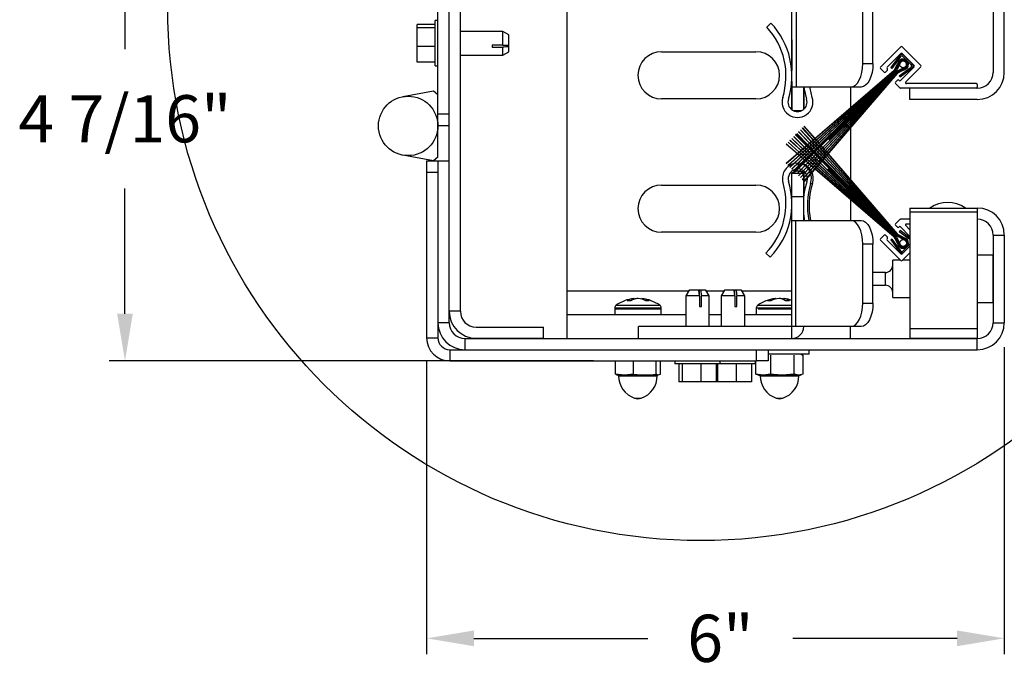
# Model space of a CAD drawing. Units: inches. Extents: x 170 to 312, y 215 to 248.
# Drawn here: x 247 to 249, y 216 to 217 of the extents above; entities that cross this region are included whole.
import ezdxf

# ---------------------------------------------------------------- set-up
doc = ezdxf.new("R2010")
doc.units = ezdxf.units.IN
doc.header["$LTSCALE"] = 0.25
doc.header["$MEASUREMENT"] = 0
doc.layers.add('ANNOTATIONS', color=1, linetype='Continuous')
doc.layers.add('DETAILS', color=4, linetype='Continuous')
doc.styles.add('ARIAL', font='arial.ttf', dxfattribs={"height": 0.09375})
doc.dimstyles.new('STANDARD$0', dxfattribs={"dimtxt": 0.09375, "dimasz": 0.09375, "dimexe": 0.03125, "dimexo": 0.046875, "dimgap": 0.09, "dimtad": 0, "dimtih": 1, "dimtoh": 1, "dimdec": 4, "dimzin": 0, "dimdsep": 46, "dimtxsty": 'ARIAL', "dimcen": 0.09, "dimadec": 0, "dimazin": 0, "dimtfac": 1, "dimtdec": 4, "dimtofl": 0, "dimtmove": 0, "dimatfit": 1, "dimfxl": 1, "dimtolj": 1, "dimtzin": 0, "dimarcsym": 0})

# ---------------------------------------------------------------- blocks, each defined once
blk = doc.blocks.new('*D86')
at = {"layer": 'ANNOTATIONS', "color": 0, "lineweight": -2, "transparency": 16777216}
for p, q in [((248.4415, 217.5291), (247.4725, 217.5291)), ((247.5038, 217.4354), (247.5038, 217.3011)), ((247.5038, 216.7756), (247.5038, 217.0242)), ((248.4346, 216.6818), (247.4725, 216.6818))]:
    blk.add_line(p, q, dxfattribs=at)
at = {"layer": 'ANNOTATIONS', "color": 0, "transparency": 16777216}
for points in [[(247.4882, 217.4354), (247.5194, 217.4354), (247.5038, 217.5291)], [(247.4882, 216.7756), (247.5194, 216.7756), (247.5038, 216.6818)]]:
    blk.add_solid(points, dxfattribs=at)
at = {"layer": 'defpoints', "color": 0, "transparency": 16777216}
for p in [(248.4884, 217.5291), (247.5038, 216.6818), (248.4815, 216.6818)]:
    blk.add_point(p, dxfattribs=at)
at = {"layer": 'ANNOTATIONS', "color": 0, "transparency": 16777216, "insert": (247.5038, 217.1626), "char_height": 0.09375, "attachment_point": 5, "style": 'ARIAL'}
blk.add_mtext('\\A1;4 7/16"', dxfattribs=at)
blk = doc.blocks.new('*D93')
at = {"layer": 'ANNOTATIONS', "color": 0, "lineweight": -2, "transparency": 16777216}
for p, q in [((249.2503, 216.7092), (249.2503, 216.0997)), ((248.103, 216.6807), (248.103, 216.0997)), ((248.1967, 216.1309), (248.5423, 216.1309)), ((249.1565, 216.1309), (248.8306, 216.1309))]:
    blk.add_line(p, q, dxfattribs=at)
at = {"layer": 'ANNOTATIONS', "color": 0, "transparency": 16777216}
for points in [[(248.1967, 216.1466), (248.1967, 216.1153), (248.103, 216.1309)], [(249.1565, 216.1466), (249.1565, 216.1153), (249.2503, 216.1309)]]:
    blk.add_solid(points, dxfattribs=at)
at = {"layer": 'defpoints', "color": 0, "transparency": 16777216}
for p in [(249.2503, 216.7561), (248.103, 216.7276), (249.2503, 216.1309)]:
    blk.add_point(p, dxfattribs=at)
at = {"layer": 'ANNOTATIONS', "color": 0, "transparency": 16777216, "insert": (248.6864, 216.1309), "char_height": 0.09375, "attachment_point": 5, "style": 'ARIAL'}
blk.add_mtext('\\A1;6"', dxfattribs=at)

msp = doc.modelspace()

# ---------------------------------------------------------------- linework, layer by layer
at = {"layer": 'DETAILS'}
for p, q in [((248.382, 216.72643), (248.382, 217.50681)), ((248.12531, 217.08661), (248.12531, 217.47658)), ((248.14762, 216.75774), (248.14762, 217.47549)), ((248.16993, 216.78043), (248.16993, 217.47549)), ((248.82843, 217.18045), (248.82843, 217.48337)), ((248.83785, 217.22556), (248.83785, 217.48337)), ((249.228, 217.47549), (249.228, 217.25462)), ((249.25031, 217.25462), (249.25031, 217.47549)), ((248.96906, 217.27243), (248.96906, 217.43649)), ((248.98936, 217.27243), (248.98936, 217.43649)), ((248.08406, 217.27529), (248.08406, 217.34974)), ((248.11968, 217.34974), (248.08406, 217.34974)), ((248.12531, 217.35751), (248.11968, 217.35751)), ((248.11968, 217.26751), (248.11968, 217.35751)), ((248.78687, 217.35271), (248.77832, 217.34469)), ((248.11968, 217.34315), (248.08406, 217.34315)), ((248.25441, 217.33595), (248.16993, 217.33595)), ((248.26593, 217.3293), (248.25441, 217.33595)), ((248.25441, 217.30863), (248.25441, 217.33595)), ((248.26593, 217.29573), (248.26593, 217.3293)), ((248.82843, 217.31949), (248.82806, 217.31949)), ((248.82806, 217.31949), (248.82806, 217.25838)), ((248.11968, 217.30593), (248.08406, 217.30593)), ((248.23312, 217.30863), (248.23312, 217.30483)), ((248.25441, 217.30863), (248.23312, 217.30863)), ((248.23312, 217.30483), (248.25441, 217.30483)), ((248.25441, 217.30863), (248.26593, 217.30973)), ((248.25441, 217.28908), (248.25441, 217.30483)), ((248.25441, 217.28908), (248.26593, 217.29573)), ((248.25475, 217.30866), (248.26593, 217.30866)), ((248.5695, 217.29587), (248.757, 217.29587)), ((249.04455, 217.30543), (249.00412, 217.26499)), ((249.04455, 217.29217), (249.01737, 217.26499)), ((249.08433, 217.26831), (249.04721, 217.30543)), ((249.07107, 217.26831), (249.04721, 217.29217)), ((248.11968, 217.27529), (248.08406, 217.27529)), ((248.16993, 217.28908), (248.25441, 217.28908)), ((248.96906, 217.27243), (248.98936, 217.27243)), ((249.04195, 217.28782), (249.02467, 217.26433)), ((249.04421, 217.28615), (249.02693, 217.26266)), ((249.03318, 217.26135), (249.03894, 217.27259)), ((249.03911, 217.27253), (249.03335, 217.26127)), ((249.03352, 217.26118), (249.03929, 217.27247)), ((249.03947, 217.27241), (249.03369, 217.2611)), ((249.03385, 217.26101), (249.03965, 217.27235)), ((249.03983, 217.27229), (249.03402, 217.26093)), ((249.03419, 217.26084), (249.04001, 217.27223)), ((249.04019, 217.27216), (249.03435, 217.26076)), ((249.03452, 217.26067), (249.04037, 217.27211)), ((249.04055, 217.27205), (249.03469, 217.26059)), ((249.03485, 217.2605), (249.04073, 217.27199)), ((249.0654, 217.27), (249.0489, 217.2865)), ((249.06739, 217.27199), (249.05089, 217.28849)), ((248.11968, 217.26751), (248.12531, 217.26751)), ((248.81712, 217.07413), (249.03112, 217.25853)), ((249.03126, 217.25839), (248.81735, 217.0739)), ((248.82085, 217.0704), (249.03139, 217.25826)), ((249.03152, 217.25813), (248.82108, 217.07017)), ((248.82455, 217.0667), (249.03166, 217.258)), ((249.03179, 217.25786), (248.82477, 217.06648)), ((248.82823, 217.06302), (249.03192, 217.25773)), ((249.03205, 217.2576), (248.82845, 217.0628)), ((248.83188, 217.05937), (249.03219, 217.25746)), ((249.03232, 217.25733), (248.83211, 217.05914)), ((248.83325, 217.058), (249.03245, 217.2572)), ((249.03378, 217.25587), (248.83458, 217.05667)), ((248.83797, 217.05328), (249.03616, 217.25349)), ((249.0363, 217.25335), (248.8382, 217.05305)), ((248.84163, 217.04962), (249.03643, 217.25322)), ((249.03656, 217.25309), (248.84186, 217.0494)), ((248.84531, 217.04594), (249.03669, 217.25296)), ((249.03683, 217.25282), (248.84553, 217.04572)), ((248.849, 217.04225), (249.03696, 217.25269)), ((249.03709, 217.25256), (248.84923, 217.04202)), ((248.85273, 217.03852), (249.03722, 217.25243)), ((249.03736, 217.25229), (248.85296, 217.03829)), ((248.9018, 217.12204), (249.0347, 217.25495)), ((249.03603, 217.25362), (248.90312, 217.12071)), ((249.01141, 217.25505), (249.00412, 217.26234)), ((249.01804, 217.25903), (249.01406, 217.25505)), ((249.01737, 217.26234), (249.01804, 217.26168)), ((249.02467, 217.26433), (249.02693, 217.26266)), ((249.04254, 217.27141), (249.03652, 217.25965)), ((249.03848, 217.25769), (249.05024, 217.26371)), ((249.05082, 217.2619), (249.03933, 217.25602)), ((249.03942, 217.25586), (249.05088, 217.26172)), ((249.05094, 217.26154), (249.0395, 217.25569)), ((249.03959, 217.25552), (249.051, 217.26136)), ((249.05106, 217.26118), (249.03967, 217.25536)), ((249.03976, 217.25519), (249.05112, 217.261)), ((249.05118, 217.26082), (249.03984, 217.25502)), ((249.03993, 217.25485), (249.05124, 217.26064)), ((249.0513, 217.26046), (249.04001, 217.25469)), ((249.0401, 217.25452), (249.05136, 217.26028)), ((249.05142, 217.2601), (249.04019, 217.25435)), ((249.04156, 217.24804), (249.06505, 217.26532)), ((249.04323, 217.24577), (249.06671, 217.26305)), ((249.04389, 217.23848), (249.07107, 217.26566)), ((249.05455, 217.23588), (249.08433, 217.26566)), ((248.82806, 217.23693), (248.82806, 217.18072)), ((249.03395, 217.23516), (249.03792, 217.23914)), ((249.0426, 217.22385), (249.03395, 217.23251)), ((249.04058, 217.23914), (249.04124, 217.23848)), ((249.04156, 217.24804), (249.04323, 217.24577)), ((249.19481, 217.23268), (249.05588, 217.23268)), ((248.1163, 217.21779), (248.05549, 217.20653)), ((248.12531, 217.21029), (248.1163, 217.21779)), ((248.96592, 217.22556), (248.82843, 217.22556)), ((248.85187, 217.22556), (248.85187, 217.18141)), ((248.85225, 217.18173), (248.85225, 217.22556)), ((248.9445, 217.22556), (248.9445, 217.18388)), ((249.19668, 217.22331), (249.04393, 217.22331)), ((249.06281, 217.20099), (249.06281, 217.22331)), ((249.19668, 217.23081), (249.19668, 217.22518)), ((248.757, 217.20212), (248.5695, 217.20212)), ((249.19668, 217.20099), (249.06281, 217.20099)), ((248.84764, 217.17868), (248.83144, 217.17868)), ((248.9445, 217.18356), (248.9445, 217.18073)), ((248.9445, 217.1804), (248.9445, 217.17749)), ((248.9445, 217.17716), (248.9445, 217.17416)), ((248.9445, 217.17383), (248.9445, 217.17074)), ((248.14762, 217.17189), (248.12531, 217.17189)), ((248.9445, 217.1704), (248.9445, 217.16925)), ((248.9445, 217.16659), (248.9445, 217.16474)), ((248.9445, 217.16209), (248.9445, 217.16089)), ((248.9445, 217.16053), (248.9445, 217.15713)), ((248.9445, 217.15678), (248.9445, 217.15323)), ((248.14762, 217.14845), (248.12531, 217.14845)), ((248.84192, 217.13703), (248.8417, 217.13681)), ((248.86347, 217.11406), (248.8417, 217.13681)), ((248.84192, 217.13703), (248.86369, 217.11426)), ((248.8456, 217.14071), (248.84537, 217.14048)), ((248.86699, 217.1171), (248.84537, 217.14048)), ((248.8456, 217.14071), (248.86722, 217.1173)), ((248.84929, 217.14441), (248.84907, 217.14418)), ((248.87053, 217.12015), (248.84907, 217.14418)), ((248.84929, 217.14441), (248.87076, 217.12035)), ((248.85302, 217.14813), (248.8528, 217.14791)), ((248.87409, 217.12322), (248.8528, 217.14791)), ((248.85302, 217.14813), (248.87432, 217.12342)), ((248.9445, 217.15286), (248.9445, 217.14917)), ((248.9445, 217.14879), (248.9445, 217.14492)), ((248.9445, 217.14453), (248.9445, 217.04198)), ((248.82114, 217.11626), (248.82092, 217.11603)), ((248.84294, 217.09638), (248.82092, 217.11603)), ((248.82114, 217.11626), (248.84318, 217.09658)), ((248.82484, 217.11995), (248.82462, 217.11973)), ((248.84654, 217.09948), (248.82462, 217.11973)), ((248.82484, 217.11995), (248.84677, 217.09968)), ((248.82851, 217.12362), (248.82829, 217.1234)), ((248.85011, 217.10255), (248.82829, 217.1234)), ((248.82851, 217.12362), (248.85034, 217.10275)), ((248.83217, 217.12728), (248.83195, 217.12706)), ((248.85365, 217.1056), (248.83195, 217.12706)), ((248.83217, 217.12728), (248.85388, 217.1058)), ((248.8369, 217.13201), (248.83557, 217.13068)), ((248.85741, 217.10884), (248.83557, 217.13068)), ((248.8369, 217.13201), (248.85883, 217.11007)), ((248.83826, 217.13337), (248.83804, 217.13315)), ((248.85994, 217.11102), (248.83804, 217.13315)), ((248.83826, 217.13337), (248.86017, 217.11122)), ((248.86979, 217.11407), (248.86719, 217.11689)), ((248.86742, 217.11708), (248.87002, 217.11427)), ((248.87323, 217.11713), (248.87072, 217.11993)), ((248.87095, 217.12013), (248.87345, 217.11733)), ((248.8759, 217.11413), (248.87342, 217.11692)), ((248.87364, 217.11712), (248.87612, 217.11434)), ((248.87668, 217.12021), (248.87428, 217.123)), ((248.87451, 217.1232), (248.87691, 217.12042)), ((248.87926, 217.11723), (248.87687, 217.12)), ((248.87709, 217.1202), (248.87948, 217.11744)), ((248.88182, 217.11426), (248.87944, 217.11702)), ((248.87966, 217.11722), (248.88204, 217.11446)), ((248.90312, 217.12071), (248.9018, 217.12204)), ((248.81742, 217.11253), (248.81719, 217.1123)), ((248.83931, 217.09324), (248.81719, 217.1123)), ((248.81742, 217.11253), (248.83954, 217.09344)), ((248.84646, 217.09324), (248.84317, 217.09617)), ((248.84341, 217.09637), (248.84668, 217.09345)), ((248.84993, 217.09634), (248.84676, 217.09927)), ((248.847, 217.09947), (248.85016, 217.09655)), ((248.85329, 217.09324), (248.85015, 217.09614)), ((248.85338, 217.09942), (248.85033, 217.10234)), ((248.85038, 217.09634), (248.85351, 217.09345)), ((248.85055, 217.10254), (248.8536, 217.09962)), ((248.85662, 217.09632), (248.8536, 217.09922)), ((248.85382, 217.09941), (248.85684, 217.09653)), ((248.85681, 217.10248), (248.85386, 217.10539)), ((248.85409, 217.10559), (248.85703, 217.10268)), ((248.85984, 217.09325), (248.85684, 217.09612)), ((248.85993, 217.09938), (248.85702, 217.10227)), ((248.85705, 217.09632), (248.86005, 217.09345)), ((248.85724, 217.10247), (248.86015, 217.09959)), ((248.86049, 217.10576), (248.85762, 217.10863)), ((248.85904, 217.10986), (248.86189, 217.10701)), ((248.86305, 217.09631), (248.86014, 217.09918)), ((248.86296, 217.10797), (248.86015, 217.11081)), ((248.86036, 217.09938), (248.86326, 217.09651)), ((248.86038, 217.11101), (248.86319, 217.10817)), ((248.86354, 217.10271), (248.8607, 217.10556)), ((248.8621, 217.10681), (248.86492, 217.10399)), ((248.86596, 217.10495), (248.86317, 217.10776)), ((248.86614, 217.09325), (248.86325, 217.0961)), ((248.86339, 217.10797), (248.86618, 217.10515)), ((248.86347, 217.09631), (248.86635, 217.09345)), ((248.86638, 217.11102), (248.86367, 217.11385)), ((248.86657, 217.09968), (248.86375, 217.10251)), ((248.86389, 217.11404), (248.8666, 217.11122)), ((248.86512, 217.10378), (248.86793, 217.10098)), ((248.86894, 217.10194), (248.86616, 217.10474)), ((248.86638, 217.10494), (248.86915, 217.10214)), ((248.86926, 217.108), (248.86658, 217.11081)), ((248.86959, 217.09666), (248.86678, 217.09947)), ((248.8668, 217.11101), (248.86948, 217.1082)), ((248.86813, 217.10077), (248.87093, 217.09798)), ((248.8719, 217.09894), (248.86914, 217.10173)), ((248.86935, 217.10194), (248.87211, 217.09915)), ((248.87214, 217.105), (248.86946, 217.10779)), ((248.86968, 217.10799), (248.87235, 217.1052)), ((248.87075, 217.0955), (248.8698, 217.09645)), ((248.87258, 217.11106), (248.86999, 217.11386)), ((248.87021, 217.11406), (248.8728, 217.11126)), ((248.87113, 217.09777), (248.87208, 217.09683)), ((248.87304, 217.09779), (248.87211, 217.09874)), ((248.87231, 217.09894), (248.87325, 217.098)), ((248.875, 217.10201), (248.87233, 217.10479)), ((248.87255, 217.10499), (248.87521, 217.10221)), ((248.87535, 217.10806), (248.87277, 217.11085)), ((248.87299, 217.11105), (248.87556, 217.10827)), ((248.8734, 217.0955), (248.8766, 217.0923)), ((248.87754, 217.09325), (248.87436, 217.09646)), ((248.87457, 217.09667), (248.87775, 217.09345)), ((248.8761, 217.10085), (248.8752, 217.1018)), ((248.8754, 217.102), (248.87631, 217.10106)), ((248.8781, 217.10508), (248.87554, 217.10786)), ((248.87575, 217.10806), (248.87831, 217.10529)), ((248.87857, 217.11115), (248.87609, 217.11392)), ((248.87631, 217.11413), (248.87879, 217.11135)), ((248.88051, 217.09625), (248.8774, 217.0995)), ((248.8776, 217.0997), (248.88071, 217.09645)), ((248.87917, 217.10392), (248.8783, 217.10487)), ((248.87851, 217.10508), (248.87938, 217.10413)), ((248.88123, 217.10817), (248.87876, 217.11094)), ((248.87897, 217.11114), (248.88144, 217.10838)), ((248.88349, 217.09926), (248.88045, 217.10255)), ((248.88066, 217.10275), (248.88369, 217.09946)), ((248.88338, 217.09325), (248.88071, 217.09604)), ((248.88091, 217.09624), (248.88358, 217.09346)), ((248.88226, 217.10701), (248.88142, 217.10796)), ((248.88163, 217.10817), (248.88247, 217.10722)), ((248.88438, 217.11129), (248.88201, 217.11404)), ((248.88222, 217.11425), (248.88459, 217.1115)), ((248.88649, 217.10228), (248.88351, 217.10561)), ((248.88626, 217.09626), (248.88368, 217.09904)), ((248.88372, 217.10582), (248.88669, 217.10249)), ((248.88389, 217.09925), (248.88646, 217.09647)), ((248.88538, 217.11013), (248.88457, 217.11107)), ((248.88478, 217.11128), (248.88559, 217.11034)), ((248.88904, 217.09325), (248.88645, 217.09605)), ((248.88951, 217.10534), (248.88661, 217.10871)), ((248.88665, 217.09626), (248.88924, 217.09346)), ((248.88916, 217.09929), (248.88668, 217.10207)), ((248.88682, 217.10892), (248.88972, 217.10555)), ((248.88688, 217.10228), (248.88936, 217.0995)), ((248.89185, 217.09628), (248.88935, 217.09908)), ((248.88955, 217.09929), (248.89204, 217.0965)), ((248.89209, 217.10235), (248.8897, 217.10513)), ((248.8899, 217.10533), (248.89229, 217.10256)), ((248.89456, 217.09325), (248.89204, 217.09607)), ((248.89223, 217.09628), (248.89475, 217.09347)), ((248.89468, 217.09935), (248.89227, 217.10214)), ((248.89247, 217.10235), (248.89488, 217.09956)), ((248.89729, 217.09632), (248.89487, 217.09913)), ((248.89506, 217.09935), (248.89749, 217.09653)), ((248.89994, 217.09325), (248.89748, 217.0961)), ((248.89767, 217.09632), (248.90013, 217.09347)), ((248.1163, 217.07912), (248.05549, 217.09038)), ((248.103, 217.07912), (248.14762, 217.07912)), ((248.103, 217.07912), (248.103, 216.72756)), ((248.12531, 217.08661), (248.1163, 217.07912)), ((248.12531, 217.07912), (248.12531, 216.72756)), ((248.84294, 217.09011), (248.83954, 217.09304)), ((248.83978, 217.09324), (248.84317, 217.09031)), ((248.84654, 217.08701), (248.84318, 217.08991)), ((248.8434, 217.09011), (248.84676, 217.08722)), ((248.84993, 217.09014), (248.84668, 217.09304)), ((248.8501, 217.08394), (248.84677, 217.08681)), ((248.84691, 217.09324), (248.85015, 217.09035)), ((248.84699, 217.08702), (248.85032, 217.08415)), ((248.85338, 217.08707), (248.85016, 217.08994)), ((248.85364, 217.08089), (248.85033, 217.08374)), ((248.85038, 217.09015), (248.85359, 217.08727)), ((248.85055, 217.08395), (248.85386, 217.0811)), ((248.85662, 217.09017), (248.85351, 217.09304)), ((248.8568, 217.08401), (248.8536, 217.08687)), ((248.85373, 217.09324), (248.85684, 217.09037)), ((248.85382, 217.08707), (248.85701, 217.08422)), ((248.85498, 217.07973), (248.85387, 217.08069)), ((248.85409, 217.0809), (248.85519, 217.07994)), ((248.85994, 217.07546), (248.85641, 217.07851)), ((248.85662, 217.07872), (248.86014, 217.07567)), ((248.85993, 217.08711), (248.85684, 217.08996)), ((248.8581, 217.08285), (248.85703, 217.08381)), ((248.85705, 217.09017), (248.86014, 217.08731)), ((248.85724, 217.08402), (248.85831, 217.08306)), ((248.86296, 217.07852), (248.8595, 217.0816)), ((248.85971, 217.08181), (248.86317, 217.07873)), ((248.86304, 217.09018), (248.86005, 217.09304)), ((248.86119, 217.08594), (248.86015, 217.0869)), ((248.86027, 217.09325), (248.86325, 217.09039)), ((248.86036, 217.08711), (248.8614, 217.08615)), ((248.86595, 217.08154), (248.86257, 217.08467)), ((248.86278, 217.08488), (248.86616, 217.08175)), ((248.86637, 217.07547), (248.86318, 217.07832)), ((248.86427, 217.08902), (248.86326, 217.08998)), ((248.86339, 217.07852), (248.86657, 217.07568)), ((248.86347, 217.09018), (248.86447, 217.08922)), ((248.86893, 217.08455), (248.86562, 217.08772)), ((248.86583, 217.08793), (248.86914, 217.08476)), ((248.86926, 217.07849), (248.86617, 217.08134)), ((248.86733, 217.09207), (248.86635, 217.09304)), ((248.86638, 217.08155), (248.86946, 217.0787)), ((248.86656, 217.09325), (248.86753, 217.09228)), ((248.8719, 217.08755), (248.86866, 217.09076)), ((248.86887, 217.09096), (248.8721, 217.08776)), ((248.87213, 217.0815), (248.86915, 217.08435)), ((248.86935, 217.08455), (248.87233, 217.0817)), ((248.87257, 217.07543), (248.86948, 217.07829)), ((248.86968, 217.0785), (248.87277, 217.07564)), ((248.87528, 217.09097), (248.87208, 217.09417)), ((248.875, 217.08449), (248.87211, 217.08734)), ((248.87231, 217.08755), (248.8752, 217.0847)), ((248.87534, 217.07843), (248.87235, 217.08129)), ((248.87254, 217.0815), (248.87553, 217.07864)), ((248.8781, 217.08142), (248.8752, 217.08428)), ((248.8754, 217.08449), (248.8783, 217.08163)), ((248.87831, 217.08795), (248.87549, 217.09076)), ((248.87857, 217.07535), (248.87556, 217.07822)), ((248.87575, 217.07843), (248.87875, 217.07556)), ((248.87681, 217.09209), (248.8796, 217.0893)), ((248.88051, 217.09025), (248.87775, 217.09304)), ((248.87795, 217.09325), (248.88071, 217.09046)), ((248.88123, 217.07833), (248.87831, 217.08121)), ((248.88134, 217.08492), (248.87851, 217.08774)), ((248.87851, 217.08142), (248.88142, 217.07854)), ((248.87981, 217.0891), (248.88261, 217.08629)), ((248.88349, 217.08724), (248.88071, 217.09004)), ((248.88091, 217.09025), (248.88368, 217.08745)), ((248.88438, 217.07521), (248.88144, 217.07812)), ((248.88439, 217.08187), (248.88154, 217.08471)), ((248.88163, 217.07833), (248.88456, 217.07543)), ((248.88282, 217.08609), (248.88564, 217.08327)), ((248.88626, 217.09024), (248.88358, 217.09304)), ((248.88648, 217.08421), (248.88369, 217.08703)), ((248.88377, 217.09325), (248.88645, 217.09045)), ((248.88389, 217.08724), (248.88667, 217.08443)), ((248.88746, 217.07879), (248.8846, 217.08166)), ((248.88585, 217.08306), (248.88869, 217.08021)), ((248.88916, 217.08721), (248.88646, 217.09003)), ((248.88665, 217.09024), (248.88935, 217.08742)), ((248.88951, 217.08116), (248.88669, 217.084)), ((248.88688, 217.08422), (248.88969, 217.08137)), ((249.03477, 216.93148), (248.88767, 217.07858)), ((248.8889, 217.08), (249.0361, 216.93281)), ((248.89185, 217.09022), (248.88924, 217.09304)), ((248.89208, 217.08415), (248.88936, 217.087)), ((248.88943, 217.09325), (248.89204, 217.09043)), ((248.88955, 217.08721), (248.89227, 217.08436)), ((249.03623, 216.93294), (248.88971, 217.08095)), ((248.8899, 217.08116), (249.03636, 216.93307)), ((248.89468, 217.08715), (248.89204, 217.09)), ((248.89223, 217.09022), (248.89486, 217.08737)), ((249.03649, 216.9332), (248.89229, 217.08394)), ((248.89247, 217.08415), (249.03663, 216.93334)), ((248.89729, 217.09019), (248.89475, 217.09304)), ((249.03676, 216.93347), (248.89488, 217.08694)), ((248.89494, 217.09325), (248.89748, 217.0904)), ((248.89506, 217.08716), (249.03689, 216.9336)), ((249.03702, 216.93374), (248.89749, 217.08997)), ((248.89767, 217.09019), (249.03716, 216.93387)), ((249.03729, 216.934), (248.90013, 217.09303)), ((248.90032, 217.09325), (249.03742, 216.93413)), ((248.81712, 217.07413), (248.81735, 217.0739)), ((248.82085, 217.0704), (248.82108, 217.07017)), ((248.82455, 217.0667), (248.82477, 217.06648)), ((248.82823, 217.06302), (248.82845, 217.0628)), ((248.83188, 217.05937), (248.83211, 217.05914)), ((248.83325, 217.058), (248.83458, 217.05667)), ((248.84054, 217.06749), (248.84051, 217.06526)), ((248.84063, 217.07446), (248.84055, 217.06794)), ((248.86346, 217.07243), (248.86017, 217.07527)), ((248.86037, 217.07548), (248.86366, 217.07264)), ((248.86699, 217.06939), (248.86369, 217.07223)), ((248.86389, 217.07245), (248.86718, 217.0696)), ((248.86979, 217.07242), (248.86659, 217.07527)), ((248.86679, 217.07548), (248.86998, 217.07264)), ((248.87052, 217.06634), (248.86721, 217.06919)), ((248.86741, 217.06941), (248.87071, 217.06656)), ((248.87322, 217.06936), (248.87001, 217.07222)), ((248.87021, 217.07243), (248.87341, 217.06958)), ((248.87408, 217.06328), (248.87075, 217.06615)), ((248.87094, 217.06636), (248.87427, 217.06349)), ((248.8759, 217.07236), (248.87279, 217.07523)), ((248.87298, 217.07544), (248.87609, 217.07257)), ((248.87667, 217.06628), (248.87344, 217.06916)), ((248.87363, 217.06937), (248.87686, 217.06649)), ((249.03119, 216.9279), (248.87431, 217.06308)), ((248.8745, 217.06329), (249.03132, 216.92803)), ((248.87925, 217.06926), (248.87612, 217.07216)), ((248.87631, 217.07237), (248.87943, 217.06948)), ((249.03146, 216.92817), (248.8769, 217.06608)), ((248.87708, 217.06629), (249.03159, 216.9283)), ((248.88182, 217.07224), (248.87878, 217.07514)), ((248.87897, 217.07535), (248.882, 217.07245)), ((249.03172, 216.92843), (248.87947, 217.06906)), ((248.87965, 217.06927), (249.03185, 216.92856)), ((249.03199, 216.9287), (248.88203, 217.07203)), ((248.88222, 217.07225), (249.03212, 216.92883)), ((249.03225, 216.92896), (248.88459, 217.075)), ((248.88477, 217.07522), (249.03238, 216.92909)), ((248.89961, 217.06214), (248.90093, 217.06346)), ((249.03252, 216.92923), (248.89961, 217.06214)), ((248.90093, 217.06346), (249.03384, 216.93055)), ((248.12531, 217.05568), (248.103, 217.05568)), ((248.82806, 217.00523), (248.82806, 217.05474)), ((248.82843, 216.72643), (248.82843, 217.05456)), ((248.82843, 217.05456), (248.83924, 217.05456)), ((248.83797, 217.05328), (248.8382, 217.05305)), ((248.83968, 217.05456), (248.84636, 217.05456)), ((248.84163, 217.04962), (248.84186, 217.0494)), ((248.84531, 217.04594), (248.84553, 217.04572)), ((248.84679, 217.05456), (248.85187, 217.05456)), ((248.849, 217.04225), (248.84923, 217.04202)), ((248.85187, 217.05456), (248.85187, 217.05304)), ((248.85187, 216.96081), (248.85187, 217.05258)), ((248.85225, 217.05474), (248.85225, 217.05345)), ((248.85225, 217.05299), (248.85225, 217.04588)), ((248.85225, 217.0454), (248.85225, 217.01188)), ((248.85273, 217.03852), (248.85296, 217.03829)), ((248.9445, 217.04159), (248.9445, 217.03771)), ((248.9445, 217.03733), (248.9445, 217.03364)), ((248.5695, 217.03112), (248.757, 217.03112)), ((248.9445, 217.03327), (248.9445, 217.02972)), ((248.9445, 217.02936), (248.9445, 217.02596)), ((248.9445, 217.02561), (248.9445, 217.02441)), ((248.9445, 217.02176), (248.9445, 217.0199)), ((248.9445, 217.01725), (248.9445, 217.0161)), ((248.85187, 217.00768), (248.82843, 217.00768)), ((248.9445, 217.01575), (248.9445, 217.01266)), ((248.9445, 217.01233), (248.9445, 217.00933)), ((248.9445, 217.009), (248.9445, 217.00608)), ((248.9445, 217.00576), (248.9445, 217.00292)), ((248.9445, 217.0026), (248.9445, 216.96081)), ((248.82806, 216.91393), (248.82806, 216.98378)), ((249.06281, 216.98537), (249.06281, 216.72698)), ((249.06281, 216.98537), (249.19668, 216.98537)), ((249.06281, 216.97818), (249.19668, 216.97818)), ((249.19668, 216.98537), (249.19668, 216.72698)), ((248.82843, 216.96081), (248.96592, 216.96081)), ((248.83628, 216.74987), (248.83628, 216.96081)), ((248.85225, 216.96867), (248.85225, 216.96081)), ((249.0426, 216.96251), (249.03395, 216.95385)), ((249.06281, 216.96306), (249.04393, 216.96306)), ((249.03395, 216.9512), (249.03792, 216.94722)), ((249.04058, 216.94722), (249.04124, 216.94788)), ((249.04323, 216.94059), (249.04156, 216.93833)), ((249.06281, 216.92618), (249.04323, 216.94059)), ((249.04389, 216.94788), (249.06281, 216.92897)), ((249.05455, 216.95048), (249.06281, 216.94222)), ((249.06281, 216.95368), (249.05588, 216.95368)), ((248.757, 216.93737), (248.5695, 216.93737)), ((249.01141, 216.93131), (249.00412, 216.92402)), ((249.04455, 216.88093), (249.00412, 216.92137)), ((249.01804, 216.92733), (249.01406, 216.93131)), ((249.01737, 216.92402), (249.01804, 216.92468)), ((249.04455, 216.89419), (249.01737, 216.92137)), ((249.02693, 216.9237), (249.02467, 216.92203)), ((249.02467, 216.92203), (249.04195, 216.89855)), ((249.02693, 216.9237), (249.04421, 216.90021)), ((249.039, 216.91384), (249.03325, 216.92507)), ((249.03342, 216.92516), (249.03918, 216.9139)), ((249.03936, 216.91396), (249.03358, 216.92524)), ((249.03375, 216.92533), (249.03954, 216.91402)), ((249.03972, 216.91408), (249.03392, 216.92541)), ((249.03409, 216.9255), (249.0399, 216.91414)), ((249.04008, 216.9142), (249.03425, 216.92558)), ((249.03442, 216.92567), (249.04026, 216.91426)), ((249.04044, 216.91432), (249.03459, 216.92576)), ((249.03475, 216.92584), (249.04062, 216.91438)), ((249.0408, 216.91444), (249.03492, 216.92593)), ((249.03659, 216.92678), (249.04261, 216.91502)), ((249.05031, 216.92271), (249.03854, 216.92874)), ((249.0394, 216.9304), (249.05088, 216.92453)), ((249.05094, 216.92471), (249.03948, 216.93057)), ((249.03957, 216.93074), (249.051, 216.92489)), ((249.05106, 216.92507), (249.03965, 216.93091)), ((249.03974, 216.93107), (249.05112, 216.92525)), ((249.05118, 216.92543), (249.03982, 216.93124)), ((249.03991, 216.93141), (249.05124, 216.92561)), ((249.0513, 216.92578), (249.04, 216.93157)), ((249.04008, 216.93174), (249.05136, 216.92596)), ((249.05143, 216.92614), (249.04017, 216.93191)), ((249.04025, 216.93207), (249.05149, 216.92632)), ((249.06281, 216.92269), (249.04156, 216.93833)), ((249.228, 216.93174), (249.25031, 216.93174)), ((249.228, 216.93174), (249.228, 216.75774)), ((249.25031, 216.93174), (249.25031, 216.75774)), ((248.82843, 216.91393), (248.82806, 216.91393)), ((248.96906, 216.79674), (248.96906, 216.91393)), ((248.98936, 216.91393), (248.96906, 216.91393)), ((248.98936, 216.79674), (248.98936, 216.91393)), ((249.0489, 216.89986), (249.06281, 216.91377)), ((249.05089, 216.89787), (249.06281, 216.90979)), ((248.77697, 216.89605), (248.7854, 216.88792)), ((249.04383, 216.88165), (249.02885, 216.88165)), ((249.02885, 216.80783), (249.02885, 216.88165)), ((249.05089, 216.89787), (249.04721, 216.89419)), ((249.06281, 216.89653), (249.04721, 216.88093)), ((249.06281, 216.88165), (249.04793, 216.88165)), ((249.228, 216.89162), (249.19668, 216.89162)), ((249.22781, 216.89162), (249.22781, 216.79787)), ((249.01409, 216.85729), (248.98936, 216.85729)), ((249.01409, 216.83219), (249.01409, 216.85729)), ((248.62415, 216.82243), (248.6175, 216.8109)), ((248.65772, 216.82243), (248.62415, 216.82243)), ((248.64482, 216.8109), (248.64372, 216.82243)), ((248.64479, 216.81125), (248.64479, 216.82243)), ((248.66437, 216.8109), (248.65772, 216.82243)), ((248.69447, 216.82243), (248.68781, 216.8109)), ((248.72803, 216.82243), (248.69447, 216.82243)), ((248.71513, 216.8109), (248.71403, 216.82243)), ((248.7151, 216.81125), (248.7151, 216.82243)), ((248.73468, 216.8109), (248.72803, 216.82243)), ((248.98936, 216.83219), (249.01409, 216.83219)), ((248.62285, 216.82018), (248.382, 216.82018)), ((248.51517, 216.80406), (248.51498, 216.80573)), ((248.52234, 216.80573), (248.52234, 216.80566)), ((248.53011, 216.80438), (248.53026, 216.80573)), ((248.6175, 216.8109), (248.6175, 216.74987)), ((248.64482, 216.8109), (248.6175, 216.8109)), ((248.64482, 216.8109), (248.64482, 216.78962)), ((248.66437, 216.8109), (248.64862, 216.8109)), ((248.64862, 216.78962), (248.64862, 216.8109)), ((248.69317, 216.82018), (248.65901, 216.82018)), ((248.66437, 216.74987), (248.66437, 216.8109)), ((248.68781, 216.8109), (248.68781, 216.74987)), ((248.71513, 216.8109), (248.68781, 216.8109)), ((248.71513, 216.8109), (248.71513, 216.78962)), ((248.73468, 216.8109), (248.71893, 216.8109)), ((248.71893, 216.78962), (248.71893, 216.8109)), ((248.82843, 216.82018), (248.72933, 216.82018)), ((248.73468, 216.74987), (248.73468, 216.8109)), ((248.79641, 216.80471), (248.7963, 216.80573)), ((248.8049, 216.80573), (248.80387, 216.80559)), ((248.8049, 216.80573), (248.80489, 216.80541)), ((248.8112, 216.8035), (248.81145, 216.80573)), ((249.02885, 216.80783), (249.06281, 216.80783)), ((248.4765, 216.78696), (248.4765, 216.77331)), ((248.4765, 216.78696), (248.56875, 216.78696)), ((248.47697, 216.78493), (248.56814, 216.78493)), ((248.47927, 216.79232), (248.56598, 216.79232)), ((248.56875, 216.77331), (248.56875, 216.78696)), ((248.64482, 216.78962), (248.64862, 216.78962)), ((248.71513, 216.78962), (248.71893, 216.78962)), ((248.75775, 216.78696), (248.75775, 216.77331)), ((248.75775, 216.78696), (248.82843, 216.78696)), ((248.76052, 216.79232), (248.82843, 216.79232)), ((248.76152, 216.78493), (248.82843, 216.78493)), ((248.96906, 216.79674), (248.98936, 216.79674)), ((249.19668, 216.79787), (249.228, 216.79787)), ((248.16993, 216.78043), (248.14762, 216.78043)), ((248.6175, 216.77331), (248.382, 216.77331)), ((248.68781, 216.77331), (248.66437, 216.77331)), ((248.82843, 216.77331), (248.73468, 216.77331)), ((248.14762, 216.75774), (248.12531, 216.75774)), ((248.20125, 216.74912), (248.33512, 216.74912)), ((248.33512, 216.72681), (248.33512, 216.74912)), ((248.96592, 216.74987), (248.52375, 216.74987)), ((248.52375, 216.72643), (248.52375, 216.74987)), ((248.9445, 216.72643), (248.9445, 216.74987)), ((249.06281, 216.74631), (249.19668, 216.74631)), ((249.228, 216.75774), (249.25031, 216.75774)), ((248.103, 216.72756), (248.12531, 216.72756)), ((248.17893, 216.72643), (248.17893, 216.70412)), ((248.17893, 216.72643), (249.19668, 216.72643)), ((248.20125, 216.72681), (248.33512, 216.72681)), ((248.21793, 216.72681), (248.21793, 216.72643)), ((248.26481, 216.72643), (248.26481, 216.72681)), ((249.06281, 216.72698), (249.19668, 216.72698)), ((249.19668, 216.70412), (249.19668, 216.72643)), ((248.14875, 216.70412), (248.14875, 216.68181)), ((248.14875, 216.70412), (249.19668, 216.70412)), ((248.75812, 216.68181), (248.75812, 216.70412)), ((248.78156, 216.70412), (248.78156, 216.68181)), ((248.86247, 216.69493), (248.78156, 216.69493)), ((248.78632, 216.65538), (248.78632, 216.69323)), ((248.83319, 216.65538), (248.83319, 216.69323)), ((248.84812, 216.69406), (248.84489, 216.69493)), ((248.84803, 216.69375), (248.85074, 216.69323)), ((248.85074, 216.65538), (248.85074, 216.69323)), ((248.86247, 216.69493), (248.86247, 216.70412)), ((248.14875, 216.68181), (248.75812, 216.68181)), ((248.47796, 216.65538), (248.47796, 216.68181)), ((248.51395, 216.65538), (248.51395, 216.68181)), ((248.55861, 216.65538), (248.55861, 216.68181)), ((248.56728, 216.65538), (248.56728, 216.68181)), ((248.59593, 216.68181), (248.59593, 216.67618)), ((248.75625, 216.67618), (248.59593, 216.67618)), ((248.60371, 216.67618), (248.60371, 216.64056)), ((248.6103, 216.67618), (248.6103, 216.64056)), ((248.64752, 216.67618), (248.64752, 216.64056)), ((248.67816, 216.67618), (248.67816, 216.64056)), ((248.68061, 216.67618), (248.68061, 216.64056)), ((248.68593, 216.67618), (248.68593, 216.68181)), ((248.71783, 216.67618), (248.71783, 216.64056)), ((248.74847, 216.67618), (248.74847, 216.64056)), ((248.75625, 216.67618), (248.75625, 216.68181)), ((248.757, 216.65538), (248.757, 216.68181)), ((248.78156, 216.68181), (248.75812, 216.68181)), ((248.49596, 216.65368), (248.47796, 216.65538)), ((248.47796, 216.65538), (248.4823, 216.65368)), ((248.56294, 216.65368), (248.48166, 216.65368)), ((248.48418, 216.65368), (248.48418, 216.65229)), ((248.48418, 216.65229), (248.56106, 216.65229)), ((248.51395, 216.65538), (248.49596, 216.65368)), ((248.51395, 216.65538), (248.53628, 216.65368)), ((248.56294, 216.65368), (248.55861, 216.65538)), ((248.56106, 216.65229), (248.56106, 216.65368)), ((248.56728, 216.65538), (248.56294, 216.65368)), ((248.77166, 216.65368), (248.757, 216.65538)), ((248.757, 216.65538), (248.75971, 216.65486)), ((248.75963, 216.65455), (248.76286, 216.65368)), ((248.76286, 216.65368), (248.84489, 216.65368)), ((248.76543, 216.65368), (248.76543, 216.65229)), ((248.76543, 216.65229), (248.84231, 216.65229)), ((248.78632, 216.65538), (248.77166, 216.65368)), ((248.83319, 216.65538), (248.80976, 216.65368)), ((248.84197, 216.65368), (248.83319, 216.65538)), ((248.85074, 216.65538), (248.84197, 216.65368)), ((248.84231, 216.65229), (248.84231, 216.65368)), ((248.84489, 216.65368), (248.84812, 216.65455)), ((248.74847, 216.64056), (248.60371, 216.64056)), ((248.51599, 216.6079), (248.52925, 216.6079)), ((248.79724, 216.6079), (248.8105, 216.6079))]:
    msp.add_line(p, q, dxfattribs=at)
at = {"layer": 'DETAILS', "flags": 128}
for points in [[(248.94562, 217.22556), (248.95019, 217.22646), (248.95459, 217.22912), (248.95864, 217.23346), (248.96219, 217.23928), (248.96511, 217.24639), (248.96728, 217.25449), (248.96861, 217.26329), (248.96906, 217.27243)], [(248.98936, 217.27243), (248.98891, 217.26329), (248.98757, 217.25449), (248.98541, 217.24639), (248.98249, 217.23928), (248.97894, 217.23346), (248.97489, 217.22912), (248.97049, 217.22646), (248.96592, 217.22556)], [(248.8523, 217.22556), (248.85297, 217.22132), (248.85772, 217.20159)], [(248.8689, 217.20508), (248.86452, 217.2233), (248.86415, 217.22556)], [(248.82806, 217.05474), (248.83078, 217.05652), (248.83351, 217.05774)], [(248.82843, 217.05456), (248.83108, 217.05626), (248.8338, 217.05745)], [(248.84064, 217.07472), (248.83348, 217.07397), (248.83267, 217.07378)], [(248.83537, 217.06237), (248.83606, 217.06254), (248.83814, 217.06289)], [(248.84849, 217.07324), (248.84681, 217.0738), (248.84064, 217.07472)], [(248.84877, 217.07352), (248.84777, 217.07379), (248.84064, 217.07472)], [(248.86554, 217.03444), (248.86645, 217.03443), (248.86724, 217.03442), (248.86792, 217.03441), (248.86847, 217.0344), (248.86891, 217.0344), (248.86922, 217.03439), (248.86941, 217.03439), (248.86948, 217.03439)], [(248.96906, 216.91393), (248.96861, 216.92308), (248.96728, 216.93187), (248.96511, 216.93997), (248.96219, 216.94708), (248.95864, 216.95291), (248.95459, 216.95724), (248.95019, 216.9599), (248.94562, 216.96081)], [(248.96592, 216.96081), (248.97049, 216.9599), (248.97489, 216.95724), (248.97894, 216.95291), (248.98249, 216.94708), (248.98541, 216.93997), (248.98757, 216.93187), (248.98891, 216.92308), (248.98936, 216.91393)], [(248.94562, 216.74987), (248.95019, 216.75077), (248.95459, 216.75344), (248.95864, 216.75777), (248.96219, 216.7636), (248.96511, 216.7707), (248.96728, 216.7788), (248.96861, 216.7876), (248.96906, 216.79674)], [(248.98936, 216.79674), (248.98891, 216.7876), (248.98757, 216.7788), (248.98541, 216.7707), (248.98249, 216.7636), (248.97894, 216.75777), (248.97489, 216.75344), (248.97049, 216.75077), (248.96592, 216.74987)]]:
    msp.add_lwpolyline(points, dxfattribs=at)
at = {"layer": 'DETAILS'}
for centre, radius in [((248.64749, 217.38376), 1.0587), ((249.04941, 217.27058), 0.00683), ((248.06625, 217.14845), 0.05906), ((249.04948, 216.91585), 0.00683)]:
    msp.add_circle(centre, radius, dxfattribs=at)
for centre, radius, start, end in [((248.6749, 217.24765), 0.15353, 342.55422, 43.1756), ((248.6749, 217.24765), 0.14181, 342.55422, 43.1756), ((248.5695, 217.24899), 0.04688, 90, 270), ((248.757, 217.24899), 0.04687, 270, 90), ((249.04588, 217.30411), 0.00188, 45, 135), ((249.04588, 217.29085), 0.00187, 45, 135), ((249.04941, 217.27058), 0.01067, 280.87014, 169.12986), ((249.04941, 217.27058), 0.01048, 280.72454, 169.27546), ((249.04941, 217.27058), 0.01029, 280.57496, 169.42504), ((249.04941, 217.27058), 0.0101, 280.4212, 169.5788), ((249.04941, 217.27058), 0.00992, 280.26307, 169.73693), ((249.04941, 217.27058), 0.00973, 280.10036, 169.89964), ((249.04941, 217.27058), 0.00954, 279.93284, 170.06716), ((249.04941, 217.27058), 0.00935, 279.76027, 170.23973), ((249.04941, 217.27058), 0.00917, 279.58238, 170.41762), ((249.04941, 217.27058), 0.00898, 279.39891, 170.60109), ((249.04941, 217.27058), 0.00879, 279.20956, 170.79044), ((249.04671, 217.28431), 0.00591, 45, 143.65121), ((249.04941, 217.27058), 0.00692, 276.90656, 173.09344), ((249.04671, 217.28431), 0.0031, 45, 143.65121), ((249.06321, 217.26781), 0.00591, 306.34879, 45), ((249.00544, 217.26367), 0.00188, 135, 225), ((249.01273, 217.25638), 0.00188, 225, 315), ((249.0187, 217.26367), 0.00188, 135, 225), ((249.01671, 217.26035), 0.00188, 315, 45), ((249.02317, 217.26648), 0.01125, 315, 332.89522), ((249.02317, 217.26648), 0.01144, 315, 332.89522), ((249.02317, 217.26648), 0.01163, 315, 332.89522), ((249.02317, 217.26648), 0.01181, 315, 332.89522), ((249.02317, 217.26648), 0.012, 315, 332.89522), ((249.02317, 217.26648), 0.01219, 315, 332.89522), ((249.02317, 217.26648), 0.01238, 315, 332.89522), ((249.02317, 217.26648), 0.01256, 315, 332.89522), ((249.02317, 217.26648), 0.01275, 315, 332.89522), ((249.02317, 217.26648), 0.01294, 315, 332.89522), ((249.02317, 217.26648), 0.01312, 315, 332.89522), ((249.02317, 217.26648), 0.015, 315, 332.89522), ((249.04531, 217.24434), 0.015, 117.10478, 135), ((249.04531, 217.24434), 0.01313, 117.10478, 135), ((249.04531, 217.24434), 0.01294, 117.10478, 135), ((249.04531, 217.24434), 0.01275, 117.10478, 135), ((249.04531, 217.24434), 0.01256, 117.10478, 135), ((249.04531, 217.24434), 0.01238, 117.10478, 135), ((249.04531, 217.24434), 0.01219, 117.10478, 135), ((249.04531, 217.24434), 0.012, 117.10478, 135), ((249.04531, 217.24434), 0.01181, 117.10478, 135), ((249.04531, 217.24434), 0.01163, 117.10478, 135), ((249.04531, 217.24434), 0.01144, 117.10478, 135), ((249.04531, 217.24434), 0.01125, 117.10478, 135), ((249.06321, 217.26781), 0.0031, 306.34879, 45), ((249.06974, 217.26698), 0.00188, 315, 45), ((249.083, 217.26698), 0.00188, 315, 45), ((249.19668, 217.25462), 0.05362, 270, 0), ((249.19668, 217.25462), 0.03131, 270, 0), ((249.03527, 217.23384), 0.00188, 135, 225), ((249.03925, 217.23781), 0.00188, 45, 135), ((249.04257, 217.2398), 0.00187, 225, 315), ((249.05588, 217.23456), 0.00188, 135, 270), ((249.19481, 217.23081), 0.00187, 0, 90), ((249.04393, 217.22518), 0.00187, 225, 270), ((249.19481, 217.22518), 0.00187, 270, 0), ((248.83954, 217.19592), 0.03076, 162.55422, 17.33142), ((248.83954, 217.19592), 0.01904, 162.55422, 17.33142), ((248.84024, 217.04396), 0.03076, 105.48958, 196.65188), ((248.84024, 217.04396), 0.01904, 106.78443, 196.65188), ((248.84015, 217.03926), 0.01927, 81.60273, 102.5318), ((248.84015, 217.03926), 0.01965, 52.00687, 100.85152), ((248.84024, 217.04396), 0.01904, 341.87467, 89.26328), ((248.84015, 217.03926), 0.01927, 52.54873, 80.45515), ((248.83556, 217.04451), 0.03163, 341.43702, 62.09904), ((248.84024, 217.04396), 0.03076, 341.87467, 69.98664), ((248.6749, 216.99451), 0.15353, 316.03049, 16.65188), ((249.00425, 216.99027), 0.15353, 161.87467, 172.97609), ((248.5695, 216.98424), 0.04688, 90, 270), ((248.757, 216.98424), 0.04688, 270, 90), ((248.6749, 216.99451), 0.14181, 316.03049, 16.65188), ((249.0222, 216.99002), 0.16284, 164.17059, 190.33709), ((249.00425, 216.99027), 0.14181, 161.87467, 191.99316), ((249.13781, 216.93606), 0.06056, 54.51066, 125.48934), ((249.19668, 216.93174), 0.05363, 0, 90), ((249.00425, 216.99027), 0.15353, 187.02391, 191.06569), ((249.04393, 216.96118), 0.00187, 90, 135), ((249.19668, 216.93174), 0.03131, 0, 90), ((249.03527, 216.95252), 0.00187, 135, 225), ((249.03925, 216.94855), 0.00187, 225, 315), ((249.04257, 216.94656), 0.00188, 45, 135), ((249.05588, 216.95181), 0.00188, 90, 225), ((249.00544, 216.92269), 0.00187, 135, 225), ((249.01273, 216.92998), 0.00188, 45, 135), ((249.0187, 216.92269), 0.00187, 135, 225), ((249.01671, 216.92601), 0.00187, 315, 45), ((249.02324, 216.91995), 0.01125, 27.10478, 45), ((249.02324, 216.91995), 0.01144, 27.10478, 45), ((249.02324, 216.91995), 0.01162, 27.10478, 45), ((249.02324, 216.91995), 0.01181, 27.10478, 45), ((249.02324, 216.91995), 0.012, 27.10478, 45), ((249.02324, 216.91995), 0.01219, 27.10478, 45), ((249.02324, 216.91995), 0.01237, 27.10478, 45), ((249.02324, 216.91995), 0.01256, 27.10478, 45), ((249.02324, 216.91995), 0.01275, 27.10478, 45), ((249.02324, 216.91995), 0.01294, 27.10478, 45), ((249.02324, 216.91995), 0.01312, 27.10478, 45), ((249.02324, 216.91995), 0.015, 27.10478, 45), ((249.04538, 216.94209), 0.015, 225, 242.89522), ((249.04538, 216.94209), 0.01312, 225, 242.89522), ((249.04538, 216.94209), 0.01294, 225, 242.89522), ((249.04538, 216.94209), 0.01275, 225, 242.89522), ((249.04538, 216.94209), 0.01256, 225, 242.89522), ((249.04538, 216.94209), 0.01237, 225, 242.89522), ((249.04538, 216.94209), 0.01219, 225, 242.89522), ((249.04538, 216.94209), 0.012, 225, 242.89522), ((249.04538, 216.94209), 0.01181, 225, 242.89522), ((249.04538, 216.94209), 0.01163, 225, 242.89522), ((249.04538, 216.94209), 0.01144, 225, 242.89522), ((249.04538, 216.94209), 0.01125, 225, 242.89522), ((249.04948, 216.91585), 0.01067, 190.87014, 79.12986), ((249.04948, 216.91585), 0.01048, 190.72454, 79.27546), ((249.04948, 216.91585), 0.01029, 190.57496, 79.42504), ((249.04948, 216.91585), 0.0101, 190.4212, 79.5788), ((249.04948, 216.91585), 0.00992, 190.26307, 79.73693), ((249.04948, 216.91585), 0.00973, 190.10036, 79.89964), ((249.04948, 216.91585), 0.00954, 189.93284, 80.06716), ((249.04948, 216.91585), 0.00935, 189.76027, 80.23973), ((249.04948, 216.91585), 0.00917, 189.58238, 80.41762), ((249.04948, 216.91585), 0.00898, 189.39891, 80.60109), ((249.04948, 216.91585), 0.00879, 189.20956, 80.79044), ((249.04948, 216.91585), 0.00692, 186.90656, 83.09344), ((249.04671, 216.90205), 0.0031, 216.34879, 315), ((249.04671, 216.90205), 0.00591, 216.34879, 315), ((249.04588, 216.89551), 0.00188, 225, 315), ((249.04588, 216.88225), 0.00187, 225, 315), ((249.01409, 216.87206), 0.01476, 270, 0), ((249.01409, 216.81743), 0.01476, 0, 90), ((248.52262, 216.73112), 0.075, 96.07563, 125.31577), ((248.51891, 216.77004), 0.0359, 96.28095, 119.4459), ((248.52734, 216.76629), 0.03968, 96.41634, 118.08042), ((248.52654, 216.76326), 0.04268, 95.64651, 105.50096), ((248.5183, 216.76119), 0.04478, 63.6298, 84.10728), ((248.52614, 216.76492), 0.04102, 62.5113, 84.22626), ((248.52262, 216.73112), 0.075, 54.68423, 83.92437), ((248.80387, 216.73112), 0.075, 96.81706, 125.31577), ((248.80068, 216.75814), 0.04779, 95.26197, 115.41247), ((248.80765, 216.75455), 0.0514, 95.35987, 114.55096), ((248.79863, 216.77305), 0.03295, 59.04164, 82.64762), ((248.80042, 216.75644), 0.04949, 77.26444, 84.81475), ((248.80778, 216.7767), 0.02926, 57.24132, 82.8014), ((248.80387, 216.73112), 0.075, 70.88289, 83.18294), ((248.48306, 216.78696), 0.00656, 125.31577, 180), ((248.50496, 216.75249), 0.04896, 85.66676, 94.33324), ((248.54163, 216.75916), 0.04228, 85.33672, 94.66328), ((248.56218, 216.78696), 0.00656, 0, 54.68423), ((248.76431, 216.78696), 0.00656, 125.31577, 180), ((248.78323, 216.76793), 0.03352, 84.76165, 95.23835), ((248.8196, 216.74372), 0.05772, 86.00956, 93.99044), ((248.20125, 216.78043), 0.05363, 180, 270), ((248.20125, 216.78043), 0.03131, 180, 270), ((248.17893, 216.75774), 0.05363, 180, 270), ((248.17893, 216.75774), 0.03131, 180, 270), ((248.82843, 216.74987), 0.02344, 270, 0), ((249.19668, 216.75774), 0.05363, 270, 0), ((249.19668, 216.75774), 0.03131, 270, 0), ((248.14875, 216.72756), 0.04575, 180, 270), ((248.14875, 216.72756), 0.02344, 180, 270), ((248.53106, 216.65229), 0.04688, 180, 251.25066), ((248.51418, 216.65229), 0.04688, 288.74934, 0), ((248.81231, 216.65229), 0.04688, 180, 251.25066), ((248.79543, 216.65229), 0.04688, 288.74934, 0), ((248.52262, 216.62743), 0.02063, 251.25066, 288.74934), ((248.80387, 216.62743), 0.02063, 251.25066, 288.74934)]:
    msp.add_arc(centre, radius, start, end, dxfattribs=at)
for points, knots in [([(248.26593, 217.30596), (248.26547, 217.30591), (248.26163, 217.30553), (248.25779, 217.30516), (248.25441, 217.30483)], [0, 0, 0, 0, 0.12085254, 1, 1, 1, 1]), ([(248.64749, 216.82243), (248.64754, 216.82197), (248.64791, 216.81813), (248.64829, 216.81428), (248.64862, 216.8109)], [0, 0, 0, 0, 0.1208487, 1, 1, 1, 1]), ([(248.7178, 216.82243), (248.71785, 216.82197), (248.71823, 216.81813), (248.7186, 216.81428), (248.71893, 216.8109)], [0, 0, 0, 0, 0.1208487, 1, 1, 1, 1]), ([(248.53628, 216.65368), (248.54201, 216.65388), (248.54948, 216.65413), (248.55689, 216.65514), (248.55861, 216.65538)], [0, 0, 0, 0, 0.7680266, 1, 1, 1, 1]), ([(248.80976, 216.65368), (248.80374, 216.65388), (248.7959, 216.65413), (248.78812, 216.65514), (248.78632, 216.65538)], [0, 0, 0, 0, 0.7680435, 1, 1, 1, 1])]:
    msp.add_open_spline(points, degree=3, knots=knots, dxfattribs=at)

# ---------------------------------------------------------------- dimensions: what is measured, and where the dimension line sits
at = {"layer": 'ANNOTATIONS'}
dim = msp.add_linear_dim(base=(247.50379, 216.68181), p1=(248.48835, 217.52912), p2=(248.48146, 216.68181), angle=90, text='4 7/16"', dimstyle='STANDARD$0', dxfattribs=at)
dim.commit()
dim.dimension.update_dxf_attribs({"geometry": '*D86', "text_midpoint": (247.50379, 217.16264), "dimtype": 160})
dim = msp.add_linear_dim(base=(249.25028, 216.13095), p1=(248.103, 216.72756), p2=(249.25028, 216.75605), text='6"', dimstyle='STANDARD$0', dxfattribs=at)
dim.commit()
dim.dimension.update_dxf_attribs({"geometry": '*D93', "text_midpoint": (248.68642, 216.13095), "dimtype": 160})

doc.saveas('drawing.dxf')
